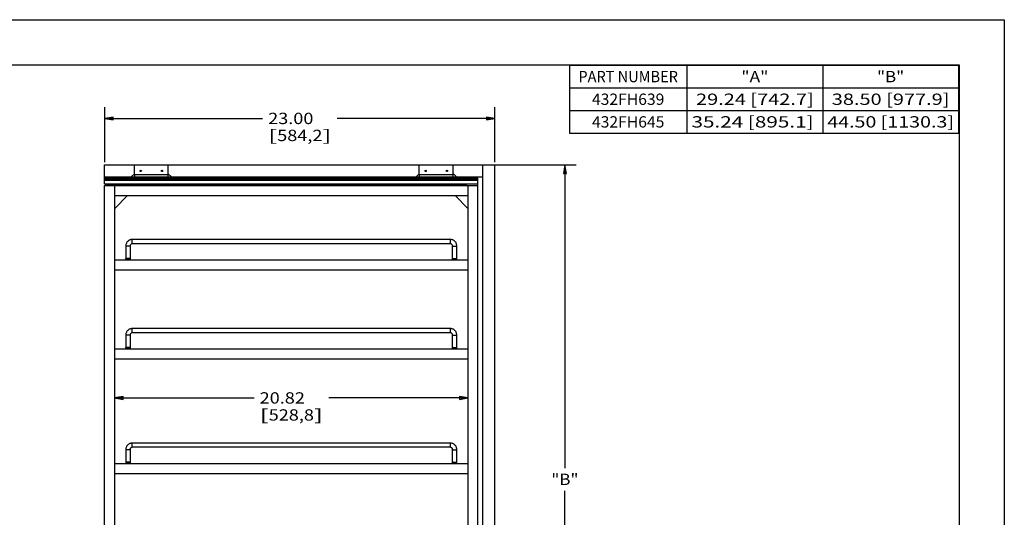
# Model space of a CAD drawing. Units: inches. Extents: x 0 to 17, y 0 to 11.
# Drawn here: x 6.1 to 17, y 5.5 to 11 of the extents above; entities that cross this region are included whole.
import ezdxf
from ezdxf.enums import TextEntityAlignment as Align

# ---------------------------------------------------------------- set-up
doc = ezdxf.new("R2010")
doc.units = ezdxf.units.IN
doc.header["$LTSCALE"] = 0.935
doc.header["$MEASUREMENT"] = 0
doc.layers.get('0').update_dxf_attribs({"linetype": 'CONTINUOUS'})
doc.layers.add('02___PRT_ALL_AXES', color=7, linetype='CONTINUOUS')
doc.styles.get("Standard").update_dxf_attribs({"font": 'bluprnt.ttf'})
doc.dimstyles.new('DIMSTYLE_1', dxfattribs={"dimtxt": 0.125, "dimasz": 0.09375, "dimexe": 0.125, "dimexo": 0.03125, "dimgap": 0.0625, "dimtad": 0, "dimtih": 1, "dimtoh": 1, "dimlfac": 5.333333, "dimzin": 4, "dimdsep": 46, "dimtxsty": 'Standard', "dimblk": 'CLOSED', "dimblk1": 'CLOSED', "dimblk2": 'CLOSED', "dimcen": 0.09, "dimazin": 1, "dimtfac": 1, "dimtofl": 0, "dimtmove": 0, "dimatfit": 3, "dimldrblk": 'CLOSED', "dimfxl": 0, "dimtolj": 1, "dimtzin": 4, "dimarcsym": 0})

# ---------------------------------------------------------------- blocks, each defined once
blk = doc.blocks.new('_CLOSED')
at = {"color": 0, "linetype": 'ByBlock'}
for p, q in [((0, 0), (-1, 0.17)), ((-1, 0.17), (-1, -0.17)), ((-1, -0.17), (0, 0)), ((-1, 0), (0, 0))]:
    blk.add_line(p, q, dxfattribs=at)
blk = doc.blocks.new('*D4')
at = {"color": 7, "linetype": 'Continuous'}
for p, q in [((7.06, 9.425), (7.06, 10.033)), ((11.372, 9.425), (11.372, 10.033)), ((7.06, 9.908), (8.803, 9.908)), ((11.372, 9.908), (9.628, 9.908))]:
    blk.add_line(p, q, dxfattribs=at)
at = {"color": 7, "linetype": 'Continuous', "xscale": 0.09375, "yscale": 0.09375, "zscale": 0.09375, "rotation": 180}
blk.add_blockref('_CLOSED', (7.06, 9.908), dxfattribs=at)
at = {"color": 7, "linetype": 'Continuous', "xscale": 0.09375, "yscale": 0.09375, "zscale": 0.09375}
blk.add_blockref('_CLOSED', (11.372, 9.908), dxfattribs=at)
at = {"color": 7, "linetype": 'Continuous'}
for s, p, p2 in [('23.00', (8.866, 9.846), (9.366, 9.846)), ('[', (8.866, 9.658), (8.966, 9.658)), (']', (9.466, 9.658), (9.566, 9.658)), ('584,2', (8.966, 9.658), (9.466, 9.658))]:
    blk.add_text(s, height=0.125, dxfattribs=at).set_placement(p, p2, align=Align.FIT)
blk = doc.blocks.new('*D5')
at = {"color": 7, "linetype": 'Continuous'}
for p, q in [((11.271, 9.394), (12.27, 9.394)), ((12.145, 9.394), (12.145, 6.044)), ((12.145, 2.175), (12.145, 5.794)), ((11.271, 2.175), (12.27, 2.175))]:
    blk.add_line(p, q, dxfattribs=at)
at = {"color": 7, "linetype": 'Continuous', "xscale": 0.09375, "yscale": 0.09375, "zscale": 0.09375}
for p, rotation in [((12.145, 9.394), 90), ((12.145, 2.175), 270)]:
    blk.add_blockref('_CLOSED', p, dxfattribs=dict(at, rotation=rotation))
at = {"color": 7, "linetype": 'Continuous'}
blk.add_text('"B"', height=0.125, dxfattribs=at).set_placement((11.995, 5.857), (12.295, 5.857), align=Align.FIT)
blk = doc.blocks.new('*D6')
at = {"color": 7, "linetype": 'Continuous'}
for p, q in [((7.17, 6.819), (8.71, 6.819)), ((11.074, 6.819), (9.535, 6.819))]:
    blk.add_line(p, q, dxfattribs=at)
at = {"color": 7, "linetype": 'Continuous', "xscale": 0.09375, "yscale": 0.09375, "zscale": 0.09375, "rotation": 180}
blk.add_blockref('_CLOSED', (7.17, 6.819), dxfattribs=at)
at = {"color": 7, "linetype": 'Continuous', "xscale": 0.09375, "yscale": 0.09375, "zscale": 0.09375}
blk.add_blockref('_CLOSED', (11.074, 6.819), dxfattribs=at)
at = {"color": 7, "linetype": 'Continuous'}
for s, p, p2 in [('20.82', (8.772, 6.757), (9.272, 6.757)), ('[', (8.772, 6.569), (8.872, 6.569)), ('528,8', (8.872, 6.569), (9.372, 6.569)), (']', (9.372, 6.569), (9.472, 6.569))]:
    blk.add_text(s, height=0.125, dxfattribs=at).set_placement(p, p2, align=Align.FIT)

msp = doc.modelspace()

# ---------------------------------------------------------------- linework, layer by layer
at = {"color": 7, "linetype": 'Continuous'}
for p, q in [((0, 11), (17, 11)), ((17, 11), (17, 0)), ((0.5, 10.5), (16.5, 10.5)), ((12.1939, 10.4958), (16.4939, 10.4958)), ((12.1939, 10.4958), (12.1939, 9.7458)), ((13.4939, 10.4958), (13.4939, 9.7458)), ((14.9939, 10.4958), (14.9939, 9.7458)), ((16.4939, 10.4958), (16.4939, 9.7458)), ((16.5, 10.5), (16.5, 0.5)), ((12.1939, 10.2458), (16.4939, 10.2458)), ((12.1939, 9.9958), (16.4939, 9.9958)), ((12.1939, 9.7458), (16.4939, 9.7458)), ((7.0596, 9.1845), (7.0596, 9.3941)), ((7.0596, 9.3941), (11.3721, 9.3941)), ((11.2393, 2.1753), (11.2393, 9.3941)), ((11.3721, 2.1753), (11.3721, 9.3941)), ((11.1846, 2.6975), (11.1846, 9.2613)), ((7.0596, 9.1845), (11.1846, 9.1845)), ((7.0596, 2.6975), (7.0596, 9.1657)), ((7.0596, 9.1657), (11.1846, 9.1657)), ((7.083, 9.1845), (7.083, 9.1704)), ((11.0543, 9.1704), (7.083, 9.1704)), ((7.0858, 9.1657), (7.0858, 9.1704)), ((7.1702, 2.6975), (7.1702, 9.1657)), ((11.0543, 9.1845), (11.0543, 9.1704)), ((11.074, 9.1657), (11.074, 2.6975)), ((7.3108, 9.0551), (7.1702, 8.9145)), ((7.1702, 9.0551), (11.074, 9.0551)), ((10.9333, 9.0551), (11.074, 8.9145)), ((7.294, 8.5009), (7.294, 8.3463)), ((7.3408, 8.5009), (7.3408, 8.3463)), ((10.8799, 8.5704), (7.3643, 8.5704)), ((10.8799, 8.5235), (7.3643, 8.5235)), ((10.9033, 8.3463), (10.9033, 8.5009)), ((10.9502, 8.3463), (10.9502, 8.5009)), ((7.1702, 8.3463), (11.074, 8.3463)), ((7.1702, 8.2357), (11.074, 8.2357)), ((7.294, 7.5165), (7.294, 7.362)), ((7.3408, 7.5165), (7.3408, 7.362)), ((10.8799, 7.586), (7.3643, 7.586)), ((10.8799, 7.5391), (7.3643, 7.5391)), ((10.9033, 7.362), (10.9033, 7.5165)), ((10.9502, 7.362), (10.9502, 7.5165)), ((7.1702, 7.362), (11.074, 7.362)), ((7.1702, 7.2513), (11.074, 7.2513)), ((10.8799, 6.3204), (7.3643, 6.3204)), ((7.294, 6.2509), (7.294, 6.0963)), ((7.3408, 6.2509), (7.3408, 6.0963)), ((10.8799, 6.2735), (7.3643, 6.2735)), ((10.9033, 6.0963), (10.9033, 6.2509)), ((10.9502, 6.0963), (10.9502, 6.2509)), ((7.1702, 6.0963), (11.074, 6.0963)), ((7.1702, 5.9857), (11.074, 5.9857))]:
    msp.add_line(p, q, dxfattribs=at)
at = {"color": 9, "linetype": 'Continuous'}
for p, q in [((11.1846, 9.2501), (7.0596, 9.2501)), ((11.1846, 9.239), (7.0596, 9.239)), ((11.1846, 9.2209), (7.0596, 9.2209)), ((7.3643, 8.5235), (7.3643, 8.5704)), ((10.8799, 8.5235), (10.8799, 8.5704)), ((7.3408, 8.3551), (7.294, 8.3551)), ((10.9033, 8.3551), (10.9502, 8.3551)), ((7.3643, 7.5391), (7.3643, 7.586)), ((10.8799, 7.5391), (10.8799, 7.586)), ((7.3408, 7.3707), (7.294, 7.3707)), ((10.9033, 7.3707), (10.9502, 7.3707)), ((7.3643, 6.2735), (7.3643, 6.3204)), ((10.8799, 6.2735), (10.8799, 6.3204)), ((7.3408, 6.1051), (7.294, 6.1051)), ((10.9033, 6.1051), (10.9502, 6.1051))]:
    msp.add_line(p, q, dxfattribs=at)
at = {"color": 7, "linetype": 'Continuous'}
for radius, start, end in [(0.0262, 196.61858, 270), (0.0131, 214.95109, 257.58126)]:
    msp.add_arc((7.0858, 9.192), radius, start, end, dxfattribs=at)
for points, knots in [([(7.3643, 8.5704), (7.3597, 8.5704), (7.3505, 8.5695), (7.3372, 8.5655), (7.325, 8.5591), (7.3143, 8.5504), (7.3055, 8.5398), (7.2989, 8.5277), (7.2949, 8.5146), (7.294, 8.5054), (7.294, 8.5009)], [0, 0, 0, 0, 0.1254261, 0.2508775, 0.3761152, 0.5012106, 0.6261218, 0.7508363, 0.8754964, 1, 1, 1, 1]), ([(7.3643, 8.5235), (7.3612, 8.5235), (7.355, 8.5223), (7.3472, 8.5172), (7.342, 8.5097), (7.3408, 8.5038), (7.3408, 8.5009)], [0, 0, 0, 0, 0.2579272, 0.5112294, 0.7579412, 1, 1, 1, 1]), ([(10.9502, 8.5009), (10.9502, 8.5054), (10.9493, 8.5146), (10.9453, 8.5277), (10.9387, 8.5398), (10.9299, 8.5504), (10.9191, 8.5591), (10.9069, 8.5655), (10.8937, 8.5695), (10.8845, 8.5704), (10.8799, 8.5704)], [0, 0, 0, 0, 0.1245033, 0.2491632, 0.3738779, 0.4987894, 0.6238851, 0.7491231, 0.8745742, 1, 1, 1, 1]), ([(10.9033, 8.5009), (10.9033, 8.5038), (10.9021, 8.5097), (10.897, 8.5172), (10.8892, 8.5223), (10.883, 8.5235), (10.8799, 8.5235)], [0, 0, 0, 0, 0.2420588, 0.4887708, 0.742073, 1, 1, 1, 1]), ([(7.3643, 7.586), (7.3597, 7.586), (7.3505, 7.5851), (7.3372, 7.5812), (7.325, 7.5747), (7.3143, 7.566), (7.3055, 7.5554), (7.2989, 7.5433), (7.2949, 7.5302), (7.294, 7.5211), (7.294, 7.5165)], [0, 0, 0, 0, 0.1254261, 0.2508775, 0.3761152, 0.5012106, 0.6261218, 0.7508363, 0.8754964, 1, 1, 1, 1]), ([(7.3643, 7.5391), (7.3612, 7.5391), (7.355, 7.5379), (7.3472, 7.5329), (7.342, 7.5253), (7.3408, 7.5194), (7.3408, 7.5165)], [0, 0, 0, 0, 0.2579272, 0.5112294, 0.7579412, 1, 1, 1, 1]), ([(10.9502, 7.5165), (10.9502, 7.5211), (10.9493, 7.5302), (10.9453, 7.5433), (10.9387, 7.5554), (10.9299, 7.566), (10.9191, 7.5747), (10.9069, 7.5812), (10.8937, 7.5851), (10.8845, 7.586), (10.8799, 7.586)], [0, 0, 0, 0, 0.1245033, 0.2491632, 0.3738779, 0.4987894, 0.6238851, 0.7491231, 0.8745742, 1, 1, 1, 1]), ([(10.9033, 7.5165), (10.9033, 7.5194), (10.9021, 7.5253), (10.897, 7.5329), (10.8892, 7.5379), (10.883, 7.5391), (10.8799, 7.5391)], [0, 0, 0, 0, 0.2420588, 0.4887708, 0.742073, 1, 1, 1, 1]), ([(7.3643, 6.3204), (7.3597, 6.3204), (7.3505, 6.3195), (7.3372, 6.3155), (7.325, 6.3091), (7.3143, 6.3004), (7.3055, 6.2898), (7.2989, 6.2777), (7.2949, 6.2646), (7.294, 6.2554), (7.294, 6.2509)], [0, 0, 0, 0, 0.1254261, 0.2508775, 0.3761152, 0.5012106, 0.6261218, 0.7508363, 0.8754964, 1, 1, 1, 1]), ([(10.9502, 6.2509), (10.9502, 6.2554), (10.9493, 6.2646), (10.9453, 6.2777), (10.9387, 6.2898), (10.9299, 6.3004), (10.9191, 6.3091), (10.9069, 6.3155), (10.8937, 6.3195), (10.8845, 6.3204), (10.8799, 6.3204)], [0, 0, 0, 0, 0.1245033, 0.2491632, 0.3738779, 0.4987894, 0.6238851, 0.7491231, 0.8745742, 1, 1, 1, 1]), ([(7.3643, 6.2735), (7.3612, 6.2735), (7.355, 6.2723), (7.3472, 6.2672), (7.342, 6.2597), (7.3408, 6.2538), (7.3408, 6.2509)], [0, 0, 0, 0, 0.2579272, 0.5112294, 0.7579412, 1, 1, 1, 1]), ([(10.9033, 6.2509), (10.9033, 6.2538), (10.9021, 6.2597), (10.897, 6.2672), (10.8892, 6.2723), (10.883, 6.2735), (10.8799, 6.2735)], [0, 0, 0, 0, 0.2420588, 0.4887708, 0.742073, 1, 1, 1, 1])]:
    msp.add_open_spline(points, degree=3, knots=knots, dxfattribs=at)
at = {"color": 9, "linetype": 'Continuous'}
for points, knots in [([(7.3174, 8.4966), (7.3159, 8.4966), (7.3129, 8.4966), (7.3085, 8.4969), (7.3045, 8.4972), (7.301, 8.4978), (7.2985, 8.4983), (7.2968, 8.4988), (7.2958, 8.4992), (7.295, 8.4996), (7.2944, 8.5), (7.2941, 8.5004), (7.294, 8.5007), (7.294, 8.5009)], [0, 0, 0, 0, 0.1866021, 0.3670396, 0.5335836, 0.6803796, 0.8024365, 0.8530421, 0.8962177, 0.9318107, 0.9601343, 0.9821219, 1, 1, 1, 1]), ([(7.3408, 8.5009), (7.3408, 8.5007), (7.3407, 8.5004), (7.3404, 8.5), (7.3398, 8.4996), (7.339, 8.4992), (7.338, 8.4988), (7.3363, 8.4983), (7.3338, 8.4978), (7.3303, 8.4972), (7.3263, 8.4969), (7.3219, 8.4966), (7.3189, 8.4966), (7.3174, 8.4966)], [0, 0, 0, 0, 0.0178781, 0.0398657, 0.0681893, 0.1037823, 0.1469579, 0.1975635, 0.3196204, 0.4664164, 0.6329604, 0.8133979, 1, 1, 1, 1]), ([(10.9033, 8.5009), (10.9033, 8.5007), (10.9034, 8.5004), (10.9038, 8.5), (10.9044, 8.4996), (10.9052, 8.4992), (10.9062, 8.4988), (10.9078, 8.4983), (10.9104, 8.4978), (10.9139, 8.4972), (10.9179, 8.4969), (10.9223, 8.4966), (10.9253, 8.4966), (10.9268, 8.4966)], [0, 0, 0, 0, 0.0178781, 0.0398657, 0.0681893, 0.1037823, 0.1469579, 0.1975635, 0.3196204, 0.4664164, 0.6329604, 0.8133979, 1, 1, 1, 1]), ([(10.9268, 8.4966), (10.9283, 8.4966), (10.9313, 8.4966), (10.9356, 8.4969), (10.9396, 8.4972), (10.9432, 8.4978), (10.9457, 8.4983), (10.9474, 8.4988), (10.9484, 8.4992), (10.9492, 8.4996), (10.9497, 8.5), (10.9501, 8.5004), (10.9502, 8.5007), (10.9502, 8.5009)], [0, 0, 0, 0, 0.1866021, 0.3670396, 0.5335836, 0.6803796, 0.8024365, 0.8530421, 0.8962177, 0.9318107, 0.9601343, 0.9821219, 1, 1, 1, 1]), ([(7.3174, 8.3594), (7.3159, 8.3594), (7.3129, 8.3595), (7.3085, 8.3597), (7.3045, 8.3601), (7.301, 8.3606), (7.2985, 8.3612), (7.2968, 8.3617), (7.2958, 8.362), (7.295, 8.3624), (7.2944, 8.3628), (7.2941, 8.3633), (7.294, 8.3636), (7.294, 8.3637)], [0, 0, 0, 0, 0.1866021, 0.3670396, 0.5335836, 0.6803796, 0.8024365, 0.8530421, 0.8962177, 0.9318107, 0.9601343, 0.9821219, 1, 1, 1, 1]), ([(7.3408, 8.3637), (7.3408, 8.3636), (7.3407, 8.3633), (7.3404, 8.3628), (7.3398, 8.3624), (7.339, 8.362), (7.338, 8.3617), (7.3363, 8.3612), (7.3338, 8.3606), (7.3303, 8.3601), (7.3263, 8.3597), (7.3219, 8.3595), (7.3189, 8.3594), (7.3174, 8.3594)], [0, 0, 0, 0, 0.0178781, 0.0398657, 0.0681893, 0.1037823, 0.1469579, 0.1975635, 0.3196204, 0.4664164, 0.6329604, 0.8133979, 1, 1, 1, 1]), ([(10.9033, 8.3637), (10.9033, 8.3636), (10.9034, 8.3633), (10.9038, 8.3628), (10.9044, 8.3624), (10.9052, 8.362), (10.9062, 8.3617), (10.9078, 8.3612), (10.9104, 8.3606), (10.9139, 8.3601), (10.9179, 8.3597), (10.9223, 8.3595), (10.9253, 8.3594), (10.9268, 8.3594)], [0, 0, 0, 0, 0.0178781, 0.0398657, 0.0681893, 0.1037823, 0.1469579, 0.1975635, 0.3196204, 0.4664164, 0.6329604, 0.8133979, 1, 1, 1, 1]), ([(10.9268, 8.3594), (10.9283, 8.3594), (10.9313, 8.3595), (10.9356, 8.3597), (10.9396, 8.3601), (10.9432, 8.3606), (10.9457, 8.3612), (10.9474, 8.3617), (10.9484, 8.362), (10.9492, 8.3624), (10.9497, 8.3628), (10.9501, 8.3633), (10.9502, 8.3636), (10.9502, 8.3637)], [0, 0, 0, 0, 0.1866021, 0.3670396, 0.5335836, 0.6803796, 0.8024365, 0.8530421, 0.8962177, 0.9318107, 0.9601343, 0.9821219, 1, 1, 1, 1]), ([(7.3174, 7.5122), (7.3159, 7.5122), (7.3129, 7.5123), (7.3085, 7.5125), (7.3045, 7.5129), (7.301, 7.5134), (7.2985, 7.5139), (7.2968, 7.5144), (7.2958, 7.5148), (7.295, 7.5152), (7.2944, 7.5156), (7.2941, 7.516), (7.294, 7.5164), (7.294, 7.5165)], [0, 0, 0, 0, 0.1866021, 0.3670396, 0.5335836, 0.6803796, 0.8024365, 0.8530421, 0.8962177, 0.9318107, 0.9601343, 0.9821219, 1, 1, 1, 1]), ([(7.3408, 7.5165), (7.3408, 7.5164), (7.3407, 7.516), (7.3404, 7.5156), (7.3398, 7.5152), (7.339, 7.5148), (7.338, 7.5144), (7.3363, 7.5139), (7.3338, 7.5134), (7.3303, 7.5129), (7.3263, 7.5125), (7.3219, 7.5123), (7.3189, 7.5122), (7.3174, 7.5122)], [0, 0, 0, 0, 0.0178781, 0.0398657, 0.0681893, 0.1037823, 0.1469579, 0.1975635, 0.3196204, 0.4664164, 0.6329604, 0.8133979, 1, 1, 1, 1]), ([(10.9033, 7.5165), (10.9033, 7.5164), (10.9034, 7.516), (10.9038, 7.5156), (10.9044, 7.5152), (10.9052, 7.5148), (10.9062, 7.5144), (10.9078, 7.5139), (10.9104, 7.5134), (10.9139, 7.5129), (10.9179, 7.5125), (10.9223, 7.5123), (10.9253, 7.5122), (10.9268, 7.5122)], [0, 0, 0, 0, 0.0178781, 0.0398657, 0.0681893, 0.1037823, 0.1469579, 0.1975635, 0.3196204, 0.4664164, 0.6329604, 0.8133979, 1, 1, 1, 1]), ([(10.9268, 7.5122), (10.9283, 7.5122), (10.9313, 7.5123), (10.9356, 7.5125), (10.9396, 7.5129), (10.9432, 7.5134), (10.9457, 7.5139), (10.9474, 7.5144), (10.9484, 7.5148), (10.9492, 7.5152), (10.9497, 7.5156), (10.9501, 7.516), (10.9502, 7.5164), (10.9502, 7.5165)], [0, 0, 0, 0, 0.1866021, 0.3670396, 0.5335836, 0.6803796, 0.8024365, 0.8530421, 0.8962177, 0.9318107, 0.9601343, 0.9821219, 1, 1, 1, 1]), ([(7.3174, 7.375), (7.3159, 7.375), (7.3129, 7.3751), (7.3085, 7.3753), (7.3045, 7.3757), (7.301, 7.3762), (7.2985, 7.3768), (7.2968, 7.3773), (7.2958, 7.3777), (7.295, 7.3781), (7.2944, 7.3785), (7.2941, 7.3789), (7.294, 7.3792), (7.294, 7.3794)], [0, 0, 0, 0, 0.1866021, 0.3670396, 0.5335836, 0.6803796, 0.8024365, 0.8530421, 0.8962177, 0.9318107, 0.9601343, 0.9821219, 1, 1, 1, 1]), ([(7.3408, 7.3794), (7.3408, 7.3792), (7.3407, 7.3789), (7.3404, 7.3785), (7.3398, 7.3781), (7.339, 7.3777), (7.338, 7.3773), (7.3363, 7.3768), (7.3338, 7.3762), (7.3303, 7.3757), (7.3263, 7.3753), (7.3219, 7.3751), (7.3189, 7.375), (7.3174, 7.375)], [0, 0, 0, 0, 0.0178781, 0.0398657, 0.0681893, 0.1037823, 0.1469579, 0.1975635, 0.3196204, 0.4664164, 0.6329604, 0.8133979, 1, 1, 1, 1]), ([(10.9033, 7.3794), (10.9033, 7.3792), (10.9034, 7.3789), (10.9038, 7.3785), (10.9044, 7.3781), (10.9052, 7.3777), (10.9062, 7.3773), (10.9078, 7.3768), (10.9104, 7.3762), (10.9139, 7.3757), (10.9179, 7.3753), (10.9223, 7.3751), (10.9253, 7.375), (10.9268, 7.375)], [0, 0, 0, 0, 0.0178781, 0.0398657, 0.0681893, 0.1037823, 0.1469579, 0.1975635, 0.3196204, 0.4664164, 0.6329604, 0.8133979, 1, 1, 1, 1]), ([(10.9268, 7.375), (10.9283, 7.375), (10.9313, 7.3751), (10.9356, 7.3753), (10.9396, 7.3757), (10.9432, 7.3762), (10.9457, 7.3768), (10.9474, 7.3773), (10.9484, 7.3777), (10.9492, 7.3781), (10.9497, 7.3785), (10.9501, 7.3789), (10.9502, 7.3792), (10.9502, 7.3794)], [0, 0, 0, 0, 0.1866021, 0.3670396, 0.5335836, 0.6803796, 0.8024365, 0.8530421, 0.8962177, 0.9318107, 0.9601343, 0.9821219, 1, 1, 1, 1]), ([(7.3174, 6.2466), (7.3159, 6.2466), (7.3129, 6.2466), (7.3085, 6.2469), (7.3045, 6.2472), (7.301, 6.2478), (7.2985, 6.2483), (7.2968, 6.2488), (7.2958, 6.2492), (7.295, 6.2496), (7.2944, 6.25), (7.2941, 6.2504), (7.294, 6.2507), (7.294, 6.2509)], [0, 0, 0, 0, 0.1866021, 0.3670396, 0.5335836, 0.6803796, 0.8024365, 0.8530421, 0.8962177, 0.9318107, 0.9601343, 0.9821219, 1, 1, 1, 1]), ([(7.3408, 6.2509), (7.3408, 6.2507), (7.3407, 6.2504), (7.3404, 6.25), (7.3398, 6.2496), (7.339, 6.2492), (7.338, 6.2488), (7.3363, 6.2483), (7.3338, 6.2478), (7.3303, 6.2472), (7.3263, 6.2469), (7.3219, 6.2466), (7.3189, 6.2466), (7.3174, 6.2466)], [0, 0, 0, 0, 0.0178781, 0.0398657, 0.0681893, 0.1037823, 0.1469579, 0.1975635, 0.3196204, 0.4664164, 0.6329604, 0.8133979, 1, 1, 1, 1]), ([(10.9033, 6.2509), (10.9033, 6.2507), (10.9034, 6.2504), (10.9038, 6.25), (10.9044, 6.2496), (10.9052, 6.2492), (10.9062, 6.2488), (10.9078, 6.2483), (10.9104, 6.2478), (10.9139, 6.2472), (10.9179, 6.2469), (10.9223, 6.2466), (10.9253, 6.2466), (10.9268, 6.2466)], [0, 0, 0, 0, 0.0178781, 0.0398657, 0.0681893, 0.1037823, 0.1469579, 0.1975635, 0.3196204, 0.4664164, 0.6329604, 0.8133979, 1, 1, 1, 1]), ([(10.9268, 6.2466), (10.9283, 6.2466), (10.9313, 6.2466), (10.9356, 6.2469), (10.9396, 6.2472), (10.9432, 6.2478), (10.9457, 6.2483), (10.9474, 6.2488), (10.9484, 6.2492), (10.9492, 6.2496), (10.9497, 6.25), (10.9501, 6.2504), (10.9502, 6.2507), (10.9502, 6.2509)], [0, 0, 0, 0, 0.1866021, 0.3670396, 0.5335836, 0.6803796, 0.8024365, 0.8530421, 0.8962177, 0.9318107, 0.9601343, 0.9821219, 1, 1, 1, 1]), ([(7.3174, 6.1094), (7.3159, 6.1094), (7.3129, 6.1095), (7.3085, 6.1097), (7.3045, 6.1101), (7.301, 6.1106), (7.2985, 6.1112), (7.2968, 6.1117), (7.2958, 6.112), (7.295, 6.1124), (7.2944, 6.1128), (7.2941, 6.1133), (7.294, 6.1136), (7.294, 6.1137)], [0, 0, 0, 0, 0.1866021, 0.3670396, 0.5335836, 0.6803796, 0.8024365, 0.8530421, 0.8962177, 0.9318107, 0.9601343, 0.9821219, 1, 1, 1, 1]), ([(7.3408, 6.1137), (7.3408, 6.1136), (7.3407, 6.1133), (7.3404, 6.1128), (7.3398, 6.1124), (7.339, 6.112), (7.338, 6.1117), (7.3363, 6.1112), (7.3338, 6.1106), (7.3303, 6.1101), (7.3263, 6.1097), (7.3219, 6.1095), (7.3189, 6.1094), (7.3174, 6.1094)], [0, 0, 0, 0, 0.0178781, 0.0398657, 0.0681893, 0.1037823, 0.1469579, 0.1975635, 0.3196204, 0.4664164, 0.6329604, 0.8133979, 1, 1, 1, 1]), ([(10.9033, 6.1137), (10.9033, 6.1136), (10.9034, 6.1133), (10.9038, 6.1128), (10.9044, 6.1124), (10.9052, 6.112), (10.9062, 6.1117), (10.9078, 6.1112), (10.9104, 6.1106), (10.9139, 6.1101), (10.9179, 6.1097), (10.9223, 6.1095), (10.9253, 6.1094), (10.9268, 6.1094)], [0, 0, 0, 0, 0.0178781, 0.0398657, 0.0681893, 0.1037823, 0.1469579, 0.1975635, 0.3196204, 0.4664164, 0.6329604, 0.8133979, 1, 1, 1, 1]), ([(10.9268, 6.1094), (10.9283, 6.1094), (10.9313, 6.1095), (10.9356, 6.1097), (10.9396, 6.1101), (10.9432, 6.1106), (10.9457, 6.1112), (10.9474, 6.1117), (10.9484, 6.112), (10.9492, 6.1124), (10.9497, 6.1128), (10.9501, 6.1133), (10.9502, 6.1136), (10.9502, 6.1137)], [0, 0, 0, 0, 0.1866021, 0.3670396, 0.5335836, 0.6803796, 0.8024365, 0.8530421, 0.8962177, 0.9318107, 0.9601343, 0.9821219, 1, 1, 1, 1])]:
    msp.add_open_spline(points, degree=3, knots=knots, dxfattribs=at)
at = {"layer": '02___PRT_ALL_AXES', "color": 7, "linetype": 'Continuous'}
for p, q in [((7.3877, 9.2848), (7.3877, 9.3941)), ((7.7627, 9.2848), (7.7627, 9.3941)), ((10.5362, 9.2847), (10.5362, 9.3941)), ((10.9112, 9.2847), (10.9112, 9.3941)), ((7.0596, 9.2613), (11.2393, 9.2613)), ((7.3877, 9.2965), (7.3526, 9.2613)), ((7.7627, 9.2848), (7.3877, 9.2848)), ((7.7979, 9.2613), (7.7627, 9.2965)), ((10.5362, 9.295), (10.5026, 9.2613)), ((10.9112, 9.2847), (10.5362, 9.2847)), ((10.5362, 9.2847), (10.5362, 9.2613)), ((10.9112, 9.295), (10.9127, 9.2965)), ((10.9112, 9.2613), (10.9112, 9.2847)), ((10.9479, 9.2613), (10.9127, 9.2965))]:
    msp.add_line(p, q, dxfattribs=at)
at = {"layer": '02___PRT_ALL_AXES', "color": 9, "linetype": 'Continuous'}
for p, q in [((7.3877, 9.2848), (7.3877, 9.2613)), ((7.7627, 9.2613), (7.7627, 9.2848))]:
    msp.add_line(p, q, dxfattribs=at)
at = {"layer": '02___PRT_ALL_AXES', "color": 7, "linetype": 'Continuous'}
for centre in [(7.458, 9.3277), (7.6924, 9.3277), (10.6065, 9.3277), (10.8409, 9.3277)]:
    msp.add_circle(centre, 0.00731, dxfattribs=at)

# ---------------------------------------------------------------- texts
at = {"color": 7, "linetype": 'Continuous'}
for s, p, p2 in [('PART NUMBER', (12.2939, 10.3083), (13.3939, 10.3083)), ('"A"', (14.0939, 10.3083), (14.3939, 10.3083)), ('"B"', (15.5939, 10.3083), (15.8939, 10.3083)), ('432FH639', (12.4439, 10.0583), (13.2439, 10.0583)), ('29.24 [742.7]', (13.5939, 10.0583), (14.8939, 10.0583)), ('38.50 [977.9]', (15.0939, 10.0583), (16.3939, 10.0583)), ('432FH645', (12.4439, 9.8083), (13.2439, 9.8083)), ('35.24 [895.1] ', (13.5439, 9.8083), (14.9439, 9.8083)), ('44.50 [1130.3]', (15.0439, 9.8083), (16.4439, 9.8083))]:
    msp.add_text(s, height=0.125, dxfattribs=at).set_placement(p, p2, align=Align.FIT)

# ---------------------------------------------------------------- dimensions: what is measured, and where the dimension line sits
for base, p1, p2, picture, middle in [((11.3721, 9.9084), (7.0596, 9.3941), (11.3721, 9.3941), '*D4', (9.2158, 9.8147)), ((11.074, 6.8192), (7.1702, 9.1657), (11.074, 9.1657), '*D6', (9.1221, 6.7255))]:
    dim = msp.add_linear_dim(base=base, p1=p1, p2=p2, text='<>\\P[]', dimstyle='DIMSTYLE_1', dxfattribs=at)
    dim.commit()
    dim.dimension.update_dxf_attribs({"geometry": picture, "text_midpoint": middle, "dimtype": 160})
dim = msp.add_linear_dim(base=(12.1449, 2.1753), p1=(11.2393, 9.3941), p2=(11.2393, 2.1753), angle=270, text='"B"\\P[]', dimstyle='DIMSTYLE_1', dxfattribs=at)
dim.commit()
dim.dimension.update_dxf_attribs({"geometry": '*D5', "text_midpoint": (12.1449, 5.9193), "dimtype": 160})

doc.saveas('drawing.dxf')
